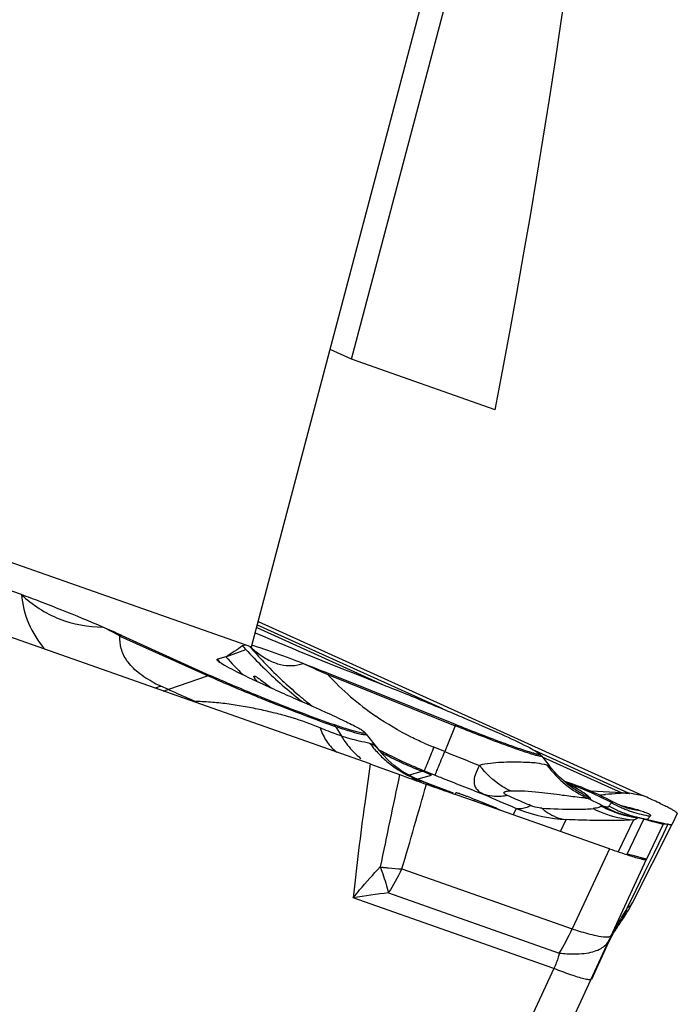
# Model space of a CAD drawing. Units: millimetres. Extents: x 0 to 594, y 0 to 420.
# Drawn here: x 285 to 289, y 215 to 221 of the extents above; entities that cross this region are included whole.
import ezdxf

# ---------------------------------------------------------------- set-up
doc = ezdxf.new("R2010")
doc.units = ezdxf.units.MM
doc.header["$LTSCALE"] = 32.67
for name, color, linetype in [('607065213-000_CL', 7, 'CONTINUOUS'), ('607079947-000_CL', 7, 'CONTINUOUS'), ('607150821-000_CL', 7, 'CONTINUOUS')]:
    doc.layers.add(name, color=color, linetype=linetype)

msp = doc.modelspace()

# ---------------------------------------------------------------- linework, layer by layer
at = {"layer": '607065213-000_CL', "color": 7, "linetype": 'CONTINUOUS'}
for p, q in [((286.7214, 216.5661), (283.0443, 217.8608)), ((284.5859, 217.6023), (284.2486, 217.7228)), ((286.0366, 217.438), (288.3935, 216.3717)), ((285.2008, 217.3522), (285.7407, 217.1079)), ((285.9613, 217.2937), (285.9403, 217.2882)), ((285.7839, 217.2044), (285.784, 217.2052)), ((285.8384, 217.2207), (285.7873, 217.2075)), ((285.7877, 217.1986), (285.7864, 217.1999)), ((286.0093, 217.1028), (286.0094, 217.103)), ((287.2446, 216.8066), (286.4655, 217.1192)), ((286.0701, 217.0664), (286.1144, 217.0316)), ((286.6969, 216.7491), (286.7682, 216.6587)), ((286.7961, 216.6254), (286.766, 216.6612)), ((286.7662, 216.6613), (286.7661, 216.6614)), ((286.8312, 216.5895), (286.7961, 216.6254)), ((287.7573, 216.6298), (287.7595, 216.6277)), ((287.7694, 216.6161), (287.8166, 216.5561)), ((286.869, 216.5566), (286.8312, 216.5895)), ((286.995, 216.4783), (286.9513, 216.5007)), ((287.0642, 216.5109), (287.0391, 216.521)), ((287.0966, 216.4978), (287.0642, 216.5109)), ((287.0393, 216.46), (286.995, 216.4783)), ((287.0743, 216.4474), (287.0393, 216.46)), ((287.9271, 216.4452), (287.9143, 216.4556)), ((287.9143, 216.4556), (287.9143, 216.4555)), ((287.3189, 216.3526), (287.2361, 216.3816)), ((287.2459, 216.3892), (287.2425, 216.382)), ((288.3184, 216.3845), (288.3064, 216.3865)), ((288.4039, 216.367), (288.3935, 216.3717)), ((287.3998, 216.3241), (287.3189, 216.3526)), ((287.4188, 216.3255), (287.3595, 216.3492)), ((287.5565, 216.2689), (287.3998, 216.3241)), ((288.2036, 216.336), (288.172, 216.3524)), ((288.2036, 216.336), (288.2037, 216.3359)), ((288.2843, 216.2999), (288.2844, 216.2999)), ((287.6323, 216.2422), (287.5565, 216.2689)), ((288.2532, 216.2616), (288.2535, 216.2615)), ((288.2981, 216.2486), (288.2822, 216.2528)), ((288.3152, 216.2447), (288.2981, 216.2486)), ((288.3243, 216.2429), (288.3241, 216.2429)), ((288.3391, 216.2402), (288.3244, 216.2429)), ((288.3547, 216.2377), (288.3391, 216.2402)), ((288.6007, 216.2623), (288.5697, 216.1969)), ((288.3263, 215.7165), (288.5697, 216.1969)), ((288.3676, 216.2359), (288.3547, 216.2377)), ((288.3807, 216.233), (288.3725, 216.235)), ((288.3885, 216.2309), (288.3803, 216.2331)), ((288.396, 216.2288), (288.3807, 216.233)), ((288.3919, 216.2301), (288.3885, 216.2309)), ((288.3955, 216.2292), (288.3919, 216.2301)), ((288.4018, 216.2277), (288.3955, 216.2292)), ((288.4128, 216.2251), (288.4018, 216.2277)), ((288.4269, 216.2218), (288.4128, 216.2251)), ((288.5145, 216.1973), (288.4129, 215.9825)), ((288.4555, 216.2154), (288.4269, 216.2218)), ((288.4712, 216.212), (288.4555, 216.2154)), ((288.5009, 216.2057), (288.4712, 216.212)), ((288.5277, 216.2003), (288.5009, 216.2057)), ((288.5691, 216.1961), (288.5698, 216.197)), ((288.3106, 216.0096), (288.2943, 216.0139)), ((287.377, 213.7467), (288.4129, 215.9825)), ((288.2119, 215.5438), (288.1793, 215.4735)), ((288.1961, 215.5069), (288.2019, 215.5173)), ((288.2019, 215.5173), (288.2039, 215.5208)), ((288.2026, 215.5186), (288.2038, 215.5208)), ((288.2039, 215.5208), (288.207, 215.5261)), ((288.207, 215.5261), (288.2135, 215.5369)), ((288.2255, 215.5557), (288.2327, 215.5662)), ((288.2327, 215.5662), (288.2403, 215.5767)), ((288.1913, 215.4979), (288.0755, 215.2478)), ((288.1809, 215.4769), (288.1848, 215.485)), ((288.1852, 215.486), (288.181, 215.477)), ((288.1848, 215.485), (288.1904, 215.4962)), ((288.1904, 215.4962), (288.1961, 215.5069))]:
    msp.add_line(p, q, dxfattribs=at)
at = {"layer": '607065213-000_CL', "color": 9, "linetype": 'CONTINUOUS'}
for p, q in [((286.0267, 217.4005), (286.7963, 217.0523)), ((287.1654, 216.9028), (286.0308, 217.4161)), ((285.1897, 217.3489), (285.7296, 217.1046)), ((285.8384, 217.2207), (285.9596, 217.2671)), ((285.7296, 217.1046), (285.4858, 217.022)), ((286.4655, 217.1192), (286.4627, 217.1124)), ((286.4627, 217.1124), (287.2418, 216.7998)), ((285.4858, 217.022), (285.4397, 217.0428)), ((286.2815, 216.9661), (286.2853, 216.9631)), ((286.5105, 216.794), (286.5448, 216.7369)), ((287.2418, 216.7998), (287.1775, 216.6414)), ((287.2418, 216.7998), (287.2446, 216.8066)), ((286.6969, 216.7491), (286.6982, 216.7452)), ((287.1775, 216.6414), (287.1109, 216.6681)), ((288.3032, 216.388), (287.7309, 216.6469)), ((287.7743, 216.6099), (288.261, 216.3897)), ((286.9568, 216.4979), (287.0391, 216.521)), ((287.0077, 216.473), (287.0966, 216.4977)), ((287.0391, 216.521), (287.0518, 216.5243)), ((287.0518, 216.5243), (287.1184, 216.4976)), ((287.1184, 216.4976), (287.1424, 216.488)), ((287.1424, 216.488), (287.1514, 216.4843)), ((286.9766, 216.4777), (287.0028, 216.4704)), ((287.0229, 216.4647), (287.0267, 216.4637)), ((288.261, 216.3897), (288.0715, 216.3995)), ((288.3318, 216.3822), (288.3184, 216.3845)), ((288.3373, 216.3813), (288.3318, 216.3822)), ((288.3815, 216.3737), (288.3373, 216.3813)), ((288.3935, 216.3717), (288.3815, 216.3737)), ((287.3595, 216.3492), (287.3556, 216.3396)), ((287.4159, 216.3183), (287.4188, 216.3255)), ((287.6158, 216.2942), (287.5971, 216.2546)), ((288.4086, 216.2689), (288.419, 216.2647)), ((288.4338, 216.2451), (288.4356, 216.2472)), ((287.8868, 216.1526), (287.9211, 216.2252)), ((288.3324, 216.2237), (288.2401, 216.0286)), ((288.2944, 216.0141), (288.396, 216.2288)), ((288.3569, 216.235), (288.3586, 216.2365)), ((288.396, 216.2288), (288.4093, 216.2252)), ((288.4093, 216.2252), (288.4225, 216.2217)), ((288.4151, 216.2245), (288.4169, 216.226)), ((288.4169, 216.226), (288.4187, 216.2278)), ((288.4187, 216.2278), (288.4229, 216.232)), ((288.4225, 216.2217), (288.4489, 216.2147)), ((288.4489, 216.2147), (288.462, 216.2112)), ((288.462, 216.2112), (288.5145, 216.1973)), ((288.5436, 216.1973), (288.5144, 216.1371)), ((288.5144, 216.1371), (288.457, 216.019)), ((288.1853, 216.0475), (287.9581, 215.557)), ((288.3289, 216.0048), (288.3106, 216.0096)), ((288.3363, 216.0028), (288.3289, 216.0048)), ((288.3965, 215.9868), (288.3363, 216.0028)), ((288.457, 216.019), (288.4289, 215.9612)), ((288.4129, 215.9825), (288.3965, 215.9868)), ((288.4289, 215.9612), (288.4013, 215.9043)), ((286.9158, 215.924), (287.9581, 215.557)), ((288.4013, 215.9043), (288.3471, 215.7928)), ((286.8343, 215.7765), (287.8789, 215.4087)), ((288.3471, 215.7928), (288.2947, 215.6849)), ((287.8454, 215.314), (286.6171, 215.7465)), ((287.8454, 215.314), (287.1494, 213.8118))]:
    msp.add_line(p, q, dxfattribs=at)
at = {"layer": '607065213-000_CL', "color": 7, "linetype": 'CONTINUOUS'}
for points in [[(286.9513, 216.5007), (286.9091, 216.5269), (286.869, 216.5566)], [(287.8802, 216.486), (287.8644, 216.5017), (287.848, 216.5191), (287.8316, 216.5379), (287.8168, 216.5559)], [(287.9143, 216.4555), (287.9091, 216.4599), (287.8951, 216.4721), (287.8802, 216.486)], [(287.2314, 216.3867), (287.1559, 216.4168), (287.0743, 216.4474)], [(287.9884, 216.433), (287.9626, 216.4424), (287.9372, 216.4513), (287.9121, 216.4596), (287.9079, 216.461)], [(287.9544, 216.4254), (287.9545, 216.4254), (287.9529, 216.4264), (287.9496, 216.4286), (287.9446, 216.4321), (287.9371, 216.4375), (287.9271, 216.4452)], [(288.172, 216.3524), (288.1457, 216.3655), (288.1193, 216.3781), (288.0929, 216.3901), (288.0666, 216.4017), (288.0404, 216.4126), (288.0143, 216.4231), (287.9884, 216.433)], [(288.2722, 216.3045), (288.2625, 216.3082), (288.2504, 216.3132), (288.236, 216.3197), (288.2191, 216.3278), (288.2035, 216.336)], [(288.2866, 216.2993), (288.2877, 216.2989), (288.2886, 216.2987), (288.2876, 216.299), (288.2845, 216.3), (288.2793, 216.3018), (288.2722, 216.3045)], [(288.2822, 216.2528), (288.2673, 216.2571), (288.2535, 216.2615)], [(288.2135, 215.5369), (288.219, 215.5457), (288.2255, 215.5557)]]:
    msp.add_lwpolyline(points, dxfattribs=at)
for centre, radius, start, end in [((281.4451, 209.0585), 9.1044, 65.63728, 66.43623), ((297.4633, 244.4992), 29.4466, 247.12716, 248.65277), ((316.8899, 170.4736), 56.1203, 123.469, 123.59381), ((290.2592, 221.2029), 5.829, 222.18912, 222.47026), ((286.4139, 217.7328), 0.6192, 226.40495, 228.2225), ((286.3773, 217.6913), 0.5639, 228.19358, 231.85048), ((279.181, 199.0006), 19.5281, 68.09768, 68.58503), ((286.5276, 216.6157), 0.2156, 38.24681, 42.42139), ((287.6057, 216.487), 0.2085, 38.24227, 42.41685), ((297.3202, 245.2265), 30.5568, 250.39158, 250.73068), ((287.6089, 222.6577), 6.3029, 274.66974, 275.02512), ((287.6179, 213.5157), 2.8665, 76.81614, 77.05839), ((287.6832, 213.7942), 2.5804, 76.49647, 76.81778), ((287.7385, 214.0249), 2.3431, 75.13579, 76.495), ((287.7332, 214.0057), 2.3631, 74.48587, 75.13156), ((288.3384, 215.9306), 0.3066, 84.58148, 86.23142), ((288.3342, 215.8873), 0.3501, 84.14591, 84.55709), ((288.3612, 216.1859), 0.0504, 80.08055, 82.64762), ((288.34, 216.0834), 0.155, 77.89704, 78.89772), ((288.458, 215.6995), 0.505, 80.26057, 80.90277), ((287.4333, 216.1692), 1.0011, 325.28724, 333.11917), ((287.4341, 216.1687), 1.0002, 323.71076, 325.28263), ((288.7311, 215.2175), 0.6083, 150.33584, 151.60226), ((288.7305, 215.2179), 0.6076, 147.94188, 150.09539), ((288.7314, 215.2173), 0.6087, 145.55937, 147.94104), ((288.7332, 215.2161), 0.6109, 144.37449, 145.55963), ((288.7356, 215.2153), 0.6133, 153.91187, 154.67773), ((288.7338, 215.2161), 0.6114, 152.7237, 153.91202), ((288.7323, 215.2169), 0.6096, 151.60234, 152.72355)]:
    msp.add_arc(centre, radius, start, end, dxfattribs=at)
at = {"layer": '607065213-000_CL', "color": 9, "linetype": 'CONTINUOUS'}
for centre, radius, start, end in [((283.7306, 214.6856), 3.0368, 61.28282, 63.51625), ((285.2359, 217.2128), 0.1437, 104.13299, 108.75354), ((288.1635, 219.3017), 2.9994, 222.71285, 225.55413), ((288.0577, 219.0712), 2.7367, 220.73184, 220.94395), ((288.0585, 219.0718), 2.7377, 220.94401, 223.81127), ((285.7944, 217.205), 0.00752, 160.25862, 164.65765), ((288.0619, 219.2345), 2.9999, 222.16723, 225.01368), ((286.322, 217.6847), 0.7207, 222.12734, 223.10591), ((287.4052, 218.473), 2.054, 218.177, 218.769), ((288.1687, 219.307), 3.0069, 225.5535, 228.32299), ((288.0555, 219.069), 2.7336, 223.81109, 226.77585), ((285.7758, 216.9686), 0.1437, 104.13298, 108.75355), ((287.7495, 218.3004), 1.7514, 222.71254, 235.39977), ((285.7839, 217.8044), 0.8358, 242.63625, 245.67861), ((285.2084, 217.7247), 0.72, 285.50807, 288.73478), ((288.1651, 219.3029), 3.0014, 228.32239, 231.12916), ((288.0484, 219.0614), 2.7232, 226.7763, 229.48425), ((285.2519, 217.7115), 0.7281, 286.11849, 288.73331), ((288.0475, 219.0605), 2.7219, 229.48552, 229.99668), ((288.1608, 219.2977), 2.9947, 231.2216, 231.78727), ((288.0601, 219.0756), 2.7415, 229.99816, 231.86808), ((286.3744, 216.7121), 0.1589, 31.00931, 35.50112), ((286.6973, 216.5984), 0.095, 73.35731, 76.14085), ((287.2655, 217.1049), 0.6848, 217.21292, 224.40311), ((287.7982, 218.381), 1.8457, 246.13192, 248.13749), ((286.9737, 216.9846), 0.494, 227.8104, 231.27946), ((288.1021, 219.1396), 2.8183, 241.77377, 243.52217), ((287.2675, 217.1066), 0.6875, 224.39159, 227.9826), ((288.1636, 219.3024), 3.0001, 242.65758, 244.9272), ((288.0998, 219.135), 2.8131, 243.52199, 244.62983), ((294.1942, 234.1265), 18.8405, 248.13447, 248.83317), ((287.2617, 217.1002), 0.6789, 227.98012, 231.60584), ((287.2583, 217.0962), 0.6736, 231.62837, 246.24921), ((288.1624, 219.2999), 2.9973, 244.92748, 245.18278), ((288.0938, 219.1222), 2.799, 244.62919, 246.1635), ((288.1618, 219.2986), 2.9959, 245.18276, 245.72398), ((288.1608, 219.2965), 2.9936, 245.72398, 246.22309), ((288.1582, 219.2906), 2.9871, 246.2226, 247.99715), ((288.1075, 219.149), 2.8291, 246.12906, 248.0907), ((288.3423, 216.9654), 0.6753, 217.08533, 244.88456), ((368.6991, 198.991), 83.6506, 167.917201, 168.313115), ((298.3693, 244.5328), 30.2085, 248.20128, 248.73532), ((229.7902, 232.7333), 59.5473, 343.603382, 344.121976), ((287.2549, 217.0878), 0.6645, 246.21868, 249.91635), ((285.0691, 209.5298), 7.2049, 74.26544, 74.43139), ((286.4748, 214.9874), 1.5761, 68.88181, 69.50171), ((286.9662, 216.2413), 0.2305, 70.5048, 71.35647), ((286.4762, 214.9909), 1.5724, 68.32005, 68.88184), ((286.4826, 215.0067), 1.5553, 65.98097, 68.32407), ((288.3639, 216.9972), 0.7037, 230.30779, 232.68795), ((287.6295, 215.8217), 0.6924, 64.45896, 64.9994), ((288.0746, 216.9095), 0.4856, 251.86267, 252.43476), ((287.3666, 214.7765), 1.7619, 70.38316, 71.42003), ((287.365, 215.3347), 1.2463, 61.9031, 63.14127), ((288.3604, 216.9925), 0.6978, 232.67751, 239.13957), ((287.4499, 215.4913), 1.0681, 59.37339, 61.96695), ((287.3677, 214.7794), 1.7588, 69.19459, 70.38328), ((287.3795, 214.8085), 1.7274, 61.69057, 69.21758), ((292.1261, 227.0927), 11.7026, 246.25243, 247.33076), ((288.3466, 216.969), 0.6706, 239.12956, 245.31069), ((287.9362, 215.6047), 0.8495, 67.06067, 67.52234), ((287.868, 215.4259), 1.056, 65.46661, 65.65793), ((287.2893, 214.7281), 1.7973, 61.50738, 64.76344), ((288.4548, 216.9206), 0.6908, 242.3757, 253.30847), ((288.4635, 216.9526), 0.7233, 242.93666, 255.84501), ((288.4703, 216.9099), 0.6836, 241.74451, 251.48237), ((288.5228, 216.9209), 0.7008, 241.06126, 245.59704), ((288.5425, 216.9393), 0.7003, 240.59225, 245.16823), ((288.5436, 216.9416), 0.7028, 245.16449, 247.4492), ((287.9753, 217.1787), 0.9548, 247.87857, 249.28309), ((287.9771, 217.1834), 0.9598, 249.28156, 266.65373), ((288.5239, 216.9231), 0.7033, 245.59337, 247.85529), ((288.4554, 216.9224), 0.6928, 253.29955, 255.47867), ((288.5229, 216.9207), 0.7007, 247.85463, 250.1222), ((288.5426, 216.939), 0.7001, 247.44852, 249.74115), ((288.4541, 216.9168), 0.687, 255.47342, 259.83996), ((288.4569, 216.9098), 0.6338, 254.20981, 255.30924), ((288.5222, 216.9189), 0.6987, 250.12803, 254.67138), ((288.4606, 216.9432), 0.7135, 255.88644, 258.96577), ((288.4561, 216.907), 0.6309, 255.30828, 257.45559), ((288.5411, 216.9351), 0.6959, 249.74251, 252.04778), ((288.4549, 216.9015), 0.6253, 257.45519, 259.61238), ((288.5422, 216.9387), 0.6996, 252.04918, 254.34451), ((288.4521, 216.9063), 0.6763, 259.84499, 262.04943), ((288.5233, 216.9231), 0.7031, 254.66899, 256.92814), ((288.4536, 216.8942), 0.6179, 259.612, 261.785), ((288.5428, 216.9407), 0.7017, 254.34334, 258.92376), ((288.5418, 216.9356), 0.6966, 258.92419, 261.22755), ((288.5232, 216.9225), 0.7025, 256.92746, 259.18617), ((288.5225, 216.9185), 0.6985, 259.18547, 261.45277), ((287.0551, 218.224), 2.3045, 263.21738, 263.74084), ((285.6804, 216.5103), 1.3674, 327.54728, 334.61461), ((287.3488, 211.2881), 4.5181, 96.53808, 99.32), ((289.8532, 214.6962), 1.8456, 147.60567, 150.95201), ((287.9362, 215.7969), 0.3756, 333.90236, 338.25869), ((287.9261, 215.8009), 0.3865, 338.2614, 342.54703), ((288.2446, 215.7727), 0.1011, 299.80246, 304.0281), ((289.8433, 214.7018), 1.8342, 150.95446, 152.64396), ((287.9479, 215.791), 0.3626, 323.76891, 333.91911), ((286.4205, 216.2831), 1.7004, 329.05247, 334.72195), ((289.8342, 214.7064), 1.8241, 153.47886, 154.30835), ((289.8327, 214.7072), 1.8224, 154.30843, 155.13271)]:
    msp.add_arc(centre, radius, start, end, dxfattribs=at)
at = {"layer": '607065213-000_CL', "color": 7, "linetype": 'CONTINUOUS'}
for points, knots in [([(285.0848, 217.4037), (285.0015, 217.44), (284.8744, 217.4913), (284.7077, 217.5566), (284.6254, 217.5882), (284.5859, 217.6023)], [0, 0, 0, 0, 0.507413, 0.765785, 1, 1, 1, 1]), ([(284.5859, 217.6023), (284.6531, 217.5399), (284.8099, 217.4377), (284.9942, 217.4037), (285.0848, 217.4037)], [0, 0, 0, 0, 0.503019, 1, 1, 1, 1]), ([(286.0475, 217.2762), (286.0429, 217.2777), (286.0264, 217.283), (286.0098, 217.2882), (285.9979, 217.2916)], [0, 0, 0, 0, 0.282682, 1, 1, 1, 1]), ([(286.3111, 217.1805), (286.2848, 217.1908), (286.1974, 217.2241), (286.1095, 217.2559), (286.0475, 217.2762)], [0, 0, 0, 0, 0.30224, 1, 1, 1, 1]), ([(285.7864, 217.1999), (285.786, 217.2004), (285.7849, 217.2016), (285.7839, 217.2032), (285.7839, 217.2044)], [0, 0, 0, 0, 0.328154, 1, 1, 1, 1]), ([(285.784, 217.2052), (285.7843, 217.2061), (285.7856, 217.207), (285.7869, 217.2074), (285.7873, 217.2075)], [0, 0, 0, 0, 0.682444, 1, 1, 1, 1]), ([(286.029, 217.2479), (286.0513, 217.2304), (286.0967, 217.2002), (286.17, 217.1717), (286.2429, 217.1643), (286.2894, 217.1733), (286.3111, 217.1805)], [0, 0, 0, 0, 0.28198, 0.537589, 0.772962, 1, 1, 1, 1]), ([(285.7935, 217.1938), (285.7929, 217.1942), (285.7909, 217.1957), (285.789, 217.1974), (285.7877, 217.1986)], [0, 0, 0, 0, 0.283602, 1, 1, 1, 1]), ([(285.7935, 217.1938), (285.8047, 217.1853), (285.8359, 217.1668), (285.8678, 217.1498), (285.8873, 217.1398)], [0, 0, 0, 0, 0.390146, 1, 1, 1, 1]), ([(286.0957, 216.958), (286.0628, 216.9712), (285.9438, 217.0196), (285.8254, 217.0696), (285.7407, 217.1079)], [0, 0, 0, 0, 0.275993, 1, 1, 1, 1]), ([(285.8873, 217.1398), (285.9463, 217.1095), (286.0892, 217.0421), (286.2336, 216.9779), (286.3176, 216.9414)], [0, 0, 0, 0, 0.419625, 1, 1, 1, 1]), ([(286.0297, 217.0707), (286.0263, 217.0748), (286.0206, 217.0818), (286.0138, 217.0913), (286.0102, 217.0977), (286.0089, 217.1015), (286.0093, 217.1028)], [0, 0, 0, 0, 0.413242, 0.710536, 0.90047, 1, 1, 1, 1]), ([(286.0094, 217.103), (286.0101, 217.1044), (286.0146, 217.1042), (286.0193, 217.1019), (286.0261, 217.0983), (286.0343, 217.0928), (286.0494, 217.0822), (286.0614, 217.0731), (286.0701, 217.0664)], [0, 0, 0, 0, 0.065555, 0.135282, 0.236803, 0.37317, 0.545631, 1, 1, 1, 1]), ([(286.7442, 217.0729), (286.8391, 217.0357), (287.0244, 216.9616), (287.2848, 216.8534), (287.5037, 216.758), (287.632, 216.6986), (287.6844, 216.6719)], [0, 0, 0, 0, 0.299273, 0.585325, 0.827546, 1, 1, 1, 1]), ([(286.5037, 216.8044), (286.4428, 216.8249), (286.3064, 216.875), (286.1709, 216.9278), (286.0957, 216.958)], [0, 0, 0, 0, 0.441908, 1, 1, 1, 1]), ([(286.3176, 216.9414), (286.366, 216.9203), (286.4348, 216.8899), (286.5206, 216.8503), (286.5727, 216.8255), (286.6155, 216.8042), (286.6487, 216.7866), (286.6715, 216.773), (286.6833, 216.7649), (286.6868, 216.7611)], [0, 0, 0, 0, 0.385087, 0.548282, 0.689056, 0.805764, 0.897086, 0.96195, 1, 1, 1, 1]), ([(286.656, 216.7584), (286.6352, 216.7631), (286.5842, 216.7779), (286.5338, 216.7943), (286.5037, 216.8044)], [0, 0, 0, 0, 0.401172, 1, 1, 1, 1]), ([(287.6054, 216.6692), (287.5794, 216.6784), (287.4583, 216.7222), (287.3384, 216.7689), (287.2446, 216.8066)], [0, 0, 0, 0, 0.214578, 1, 1, 1, 1]), ([(286.6868, 216.7611), (286.6879, 216.7598), (286.6907, 216.7557), (286.6816, 216.7536), (286.6717, 216.7555), (286.6618, 216.7571), (286.656, 216.7584)], [0, 0, 0, 0, 0.131902, 0.257671, 0.541571, 1, 1, 1, 1]), ([(287.7169, 216.6326), (287.7095, 216.6347), (287.6721, 216.6461), (287.6351, 216.6588), (287.6054, 216.6692)], [0, 0, 0, 0, 0.195712, 1, 1, 1, 1]), ([(287.6844, 216.6719), (287.7001, 216.6639), (287.7248, 216.6507), (287.7492, 216.6364), (287.7573, 216.6298)], [0, 0, 0, 0, 0.626679, 1, 1, 1, 1]), ([(287.7596, 216.6277), (287.7601, 216.6271), (287.7613, 216.626), (287.7601, 216.6237), (287.7569, 216.6237), (287.7526, 216.6239), (287.7462, 216.6251), (287.7341, 216.6277), (287.7241, 216.6305), (287.7169, 216.6326)], [0, 0, 0, 0, 0.050391, 0.080447, 0.134155, 0.22632, 0.359023, 0.532439, 1, 1, 1, 1]), ([(286.7214, 216.5662), (286.7355, 216.5612), (286.7956, 216.5401), (286.8554, 216.5179), (286.9013, 216.5012)], [0, 0, 0, 0, 0.23356, 1, 1, 1, 1]), ([(287.4133, 216.381), (287.3982, 216.3886), (287.3771, 216.4026), (287.3619, 216.4304), (287.3564, 216.4609), (287.3658, 216.5052), (287.3812, 216.539), (287.3912, 216.5571)], [0, 0, 0, 0, 0.24874, 0.352187, 0.456222, 0.696334, 1, 1, 1, 1]), ([(286.9013, 216.5012), (286.9159, 216.4959), (286.9705, 216.4757), (287.0253, 216.4562), (287.0656, 216.4418)], [0, 0, 0, 0, 0.2658, 1, 1, 1, 1]), ([(287.3595, 216.3492), (287.3453, 216.3549), (287.3246, 216.3631), (287.2981, 216.373), (287.2811, 216.3792), (287.2673, 216.3838), (287.2562, 216.3876), (287.2506, 216.3885), (287.2463, 216.39), (287.2459, 216.3892)], [0, 0, 0, 0, 0.380819, 0.553099, 0.704123, 0.828275, 0.921005, 0.978612, 1, 1, 1, 1]), ([(288.2673, 216.387), (288.2584, 216.3863), (288.2229, 216.3836), (288.1874, 216.3813), (288.161, 216.379)], [0, 0, 0, 0, 0.252564, 1, 1, 1, 1]), ([(288.3064, 216.3865), (288.3071, 216.3861), (288.3091, 216.3849), (288.3049, 216.3839), (288.3012, 216.3847), (288.2948, 216.3852), (288.288, 216.3861), (288.2787, 216.3871), (288.2718, 216.3874), (288.2673, 216.387)], [0, 0, 0, 0, 0.052497, 0.094832, 0.206085, 0.357916, 0.522582, 0.690236, 1, 1, 1, 1]), ([(288.6007, 216.2624), (288.6014, 216.2638), (288.597, 216.2692), (288.5884, 216.2749), (288.5725, 216.2849), (288.5506, 216.2967), (288.5222, 216.3113), (288.4729, 216.3354), (288.4326, 216.354), (288.4039, 216.367)], [0, 0, 0, 0, 0.021714, 0.071747, 0.153, 0.265128, 0.407271, 0.578204, 1, 1, 1, 1]), ([(287.518, 216.2825), (287.5048, 216.2892), (287.4718, 216.3037), (287.4386, 216.3175), (287.4188, 216.3255)], [0, 0, 0, 0, 0.408641, 1, 1, 1, 1]), ([(288.1853, 216.0475), (288.093, 216.0794), (287.909, 216.1453), (287.7245, 216.2097), (287.6323, 216.2422)], [0, 0, 0, 0, 0.499986, 1, 1, 1, 1]), ([(288.5146, 216.1973), (288.5156, 216.1995), (288.5256, 216.2001), (288.5324, 216.199), (288.5379, 216.1981)], [0, 0, 0, 0, 0.305923, 1, 1, 1, 1]), ([(288.5434, 216.1972), (288.5447, 216.197), (288.5493, 216.1962), (288.5538, 216.1955), (288.5571, 216.1951)], [0, 0, 0, 0, 0.285846, 1, 1, 1, 1]), ([(288.5571, 216.1951), (288.5596, 216.1949), (288.5636, 216.1946), (288.5679, 216.1952), (288.5691, 216.1961)], [0, 0, 0, 0, 0.633637, 1, 1, 1, 1]), ([(288.1854, 216.0475), (288.2259, 216.0335), (288.2919, 216.0108), (288.3588, 215.9901), (288.3851, 215.9843)], [0, 0, 0, 0, 0.614807, 1, 1, 1, 1]), ([(288.3851, 215.9843), (288.3916, 215.9828), (288.4003, 215.9812), (288.4094, 215.9807), (288.4125, 215.9816), (288.4129, 215.9825)], [0, 0, 0, 0, 0.709068, 0.901135, 1, 1, 1, 1])]:
    msp.add_open_spline(points, degree=3, knots=knots, dxfattribs=at)
at = {"layer": '607065213-000_CL', "color": 9, "linetype": 'CONTINUOUS'}
for points, knots in [([(284.5859, 217.6023), (284.5919, 217.5425), (284.6213, 217.4203), (284.6896, 217.3145), (284.7311, 217.2665)], [0, 0, 0, 0, 0.486664, 1, 1, 1, 1]), ([(285.3997, 217.0622), (285.3645, 217.0805), (285.3025, 217.1188), (285.2314, 217.1907), (285.1929, 217.2693), (285.188, 217.3234), (285.1897, 217.3489)], [0, 0, 0, 0, 0.316676, 0.57639, 0.796262, 1, 1, 1, 1]), ([(286.3111, 217.1805), (286.3235, 217.1751), (286.3742, 217.1527), (286.4247, 217.1298), (286.4627, 217.1124)], [0, 0, 0, 0, 0.245226, 1, 1, 1, 1]), ([(286.0929, 216.9512), (286.0592, 216.9647), (285.9375, 217.0143), (285.8163, 217.0654), (285.7296, 217.1046)], [0, 0, 0, 0, 0.275994, 1, 1, 1, 1]), ([(285.4858, 217.022), (285.4987, 217.0161), (285.5549, 216.9909), (285.6114, 216.9663), (285.6551, 216.9475)], [0, 0, 0, 0, 0.2296, 1, 1, 1, 1]), ([(286.4148, 216.7871), (286.3584, 216.8094), (286.2716, 216.8419), (286.1505, 216.8746), (286.0549, 216.8968), (285.957, 216.917), (285.8571, 216.9325), (285.7564, 216.9438), (285.6888, 216.9481), (285.6551, 216.9475)], [0, 0, 0, 0, 0.233022, 0.355841, 0.481859, 0.610449, 0.740002, 0.87034, 1, 1, 1, 1]), ([(286.5105, 216.794), (286.4482, 216.815), (286.3085, 216.8663), (286.1699, 216.9203), (286.0929, 216.9512)], [0, 0, 0, 0, 0.441906, 1, 1, 1, 1]), ([(287.0514, 216.6932), (287.025, 216.7048), (286.9225, 216.7531), (286.8245, 216.8108), (286.755, 216.8588)], [0, 0, 0, 0, 0.25462, 1, 1, 1, 1]), ([(286.5448, 216.7369), (286.5353, 216.7401), (286.4914, 216.7554), (286.4483, 216.7729), (286.4148, 216.7871)], [0, 0, 0, 0, 0.216635, 1, 1, 1, 1]), ([(286.4148, 216.7871), (286.4253, 216.7566), (286.4515, 216.7006), (286.4939, 216.6549), (286.517, 216.6381)], [0, 0, 0, 0, 0.530436, 1, 1, 1, 1]), ([(286.6573, 216.7491), (286.6368, 216.7541), (286.5877, 216.7685), (286.539, 216.7844), (286.5105, 216.794)], [0, 0, 0, 0, 0.412209, 1, 1, 1, 1]), ([(287.6111, 216.6592), (287.5845, 216.6686), (287.4606, 216.7135), (287.3378, 216.7613), (287.2418, 216.7998)], [0, 0, 0, 0, 0.214577, 1, 1, 1, 1]), ([(286.7201, 216.6907), (286.698, 216.6962), (286.6387, 216.7081), (286.5806, 216.7251), (286.5448, 216.7369)], [0, 0, 0, 0, 0.377179, 1, 1, 1, 1]), ([(286.5448, 216.7369), (286.5516, 216.7258), (286.5796, 216.683), (286.6137, 216.6442), (286.642, 216.6186)], [0, 0, 0, 0, 0.253898, 1, 1, 1, 1]), ([(286.6982, 216.7452), (286.6977, 216.744), (286.693, 216.7429), (286.6853, 216.7436), (286.6725, 216.7456), (286.6629, 216.7478), (286.6573, 216.7491)], [0, 0, 0, 0, 0.093828, 0.285506, 0.587067, 1, 1, 1, 1]), ([(286.7546, 216.6732), (286.7482, 216.6787), (286.7382, 216.6848), (286.7274, 216.6886), (286.7245, 216.6895)], [0, 0, 0, 0, 0.74103, 1, 1, 1, 1]), ([(287.1109, 216.6681), (287.0971, 216.634), (287.0795, 216.5903), (287.0595, 216.5425), (287.0539, 216.5285), (287.0518, 216.5243)], [0, 0, 0, 0, 0.709067, 0.9091, 1, 1, 1, 1]), ([(287.1184, 216.4976), (287.1204, 216.5019), (287.1261, 216.5158), (287.146, 216.5636), (287.1637, 216.6073), (287.1775, 216.6414)], [0, 0, 0, 0, 0.091282, 0.290919, 1, 1, 1, 1]), ([(287.6872, 216.6334), (287.6815, 216.6352), (287.6561, 216.6436), (287.6308, 216.6523), (287.6111, 216.6592)], [0, 0, 0, 0, 0.222721, 1, 1, 1, 1]), ([(287.7252, 216.6217), (287.7224, 216.6225), (287.7096, 216.6262), (287.697, 216.6302), (287.6872, 216.6334)], [0, 0, 0, 0, 0.222252, 1, 1, 1, 1]), ([(287.7694, 216.6161), (287.7698, 216.6155), (287.7708, 216.6143), (287.7689, 216.6125), (287.7658, 216.6126), (287.7611, 216.6129), (287.7546, 216.6141), (287.7424, 216.6168), (287.7324, 216.6196), (287.7252, 216.6217)], [0, 0, 0, 0, 0.042588, 0.073751, 0.132412, 0.22844, 0.363297, 0.537072, 1, 1, 1, 1]), ([(286.7214, 216.5662), (286.7099, 216.4857), (286.6716, 216.213), (286.6369, 215.9397), (286.6171, 215.7465)], [0, 0, 0, 0, 0.294975, 1, 1, 1, 1]), ([(287.8035, 216.5582), (287.7832, 216.5638), (287.7483, 216.5715), (287.6954, 216.5744), (287.6441, 216.5762), (287.586, 216.5777), (287.5227, 216.5755), (287.4571, 216.5704), (287.4123, 216.5642), (287.3912, 216.5571)], [0, 0, 0, 0, 0.152183, 0.257378, 0.381674, 0.52371, 0.67696, 0.839021, 1, 1, 1, 1]), ([(287.5794, 216.4018), (287.5619, 216.4096), (287.4897, 216.4486), (287.4293, 216.5074), (287.3912, 216.5571)], [0, 0, 0, 0, 0.234369, 1, 1, 1, 1]), ([(287.8168, 216.5559), (287.8171, 216.5555), (287.8177, 216.5538), (287.8137, 216.5546), (287.81, 216.5557), (287.8059, 216.5573), (287.8035, 216.5582)], [0, 0, 0, 0, 0.096455, 0.229484, 0.528607, 1, 1, 1, 1]), ([(287.5628, 216.3721), (287.5499, 216.3697), (287.5001, 216.3635), (287.4485, 216.3691), (287.4133, 216.381)], [0, 0, 0, 0, 0.261946, 1, 1, 1, 1]), ([(287.5629, 216.3721), (287.559, 216.3738), (287.5521, 216.3771), (287.5443, 216.3819), (287.5389, 216.388), (287.5421, 216.3941), (287.5486, 216.3969), (287.5611, 216.4005), (287.5718, 216.4013), (287.5794, 216.4018)], [0, 0, 0, 0, 0.174187, 0.310107, 0.396476, 0.463524, 0.558731, 0.684352, 1, 1, 1, 1]), ([(287.7054, 216.3109), (287.6927, 216.3162), (287.6451, 216.3362), (287.5975, 216.3567), (287.5629, 216.3721)], [0, 0, 0, 0, 0.266064, 1, 1, 1, 1]), ([(287.5794, 216.4018), (287.6378, 216.4043), (287.7449, 216.3952), (287.8847, 216.3779), (287.9848, 216.3642), (288.0377, 216.3594), (288.0556, 216.3539)], [0, 0, 0, 0, 0.365579, 0.670247, 0.882722, 1, 1, 1, 1]), ([(288.0665, 216.3597), (288.0586, 216.3678), (288.0346, 216.3852), (288.0098, 216.4011), (287.9941, 216.4104)], [0, 0, 0, 0, 0.381366, 1, 1, 1, 1]), ([(287.7054, 216.3109), (287.6975, 216.3067), (287.6697, 216.2939), (287.6368, 216.2886), (287.6158, 216.2942)], [0, 0, 0, 0, 0.292181, 1, 1, 1, 1]), ([(287.7715, 216.2958), (287.7664, 216.296), (287.7438, 216.2978), (287.7215, 216.304), (287.7054, 216.3109)], [0, 0, 0, 0, 0.227225, 1, 1, 1, 1]), ([(288.0556, 216.3539), (288.0586, 216.3532), (288.0625, 216.3522), (288.0672, 216.352), (288.0693, 216.3522), (288.0705, 216.3535), (288.07, 216.3554), (288.0686, 216.3574), (288.0673, 216.3589), (288.0665, 216.3597)], [0, 0, 0, 0, 0.400744, 0.529506, 0.614919, 0.672075, 0.739788, 0.846284, 1, 1, 1, 1]), ([(288.1345, 216.3085), (288.1324, 216.3038), (288.1215, 216.2989), (288.1052, 216.296), (288.0932, 216.2942), (288.0864, 216.2933)], [0, 0, 0, 0, 0.30057, 0.60131, 1, 1, 1, 1]), ([(288.1837, 216.3076), (288.1833, 216.3059), (288.1806, 216.3023), (288.1725, 216.3012), (288.1611, 216.3031), (288.1521, 216.3059), (288.1467, 216.3078)], [0, 0, 0, 0, 0.129971, 0.299945, 0.575429, 1, 1, 1, 1]), ([(288.1995, 216.3288), (288.1976, 216.3271), (288.1912, 216.3209), (288.1862, 216.3135), (288.1828, 216.3081)], [0, 0, 0, 0, 0.287614, 1, 1, 1, 1]), ([(288.2037, 216.336), (288.2045, 216.3355), (288.2064, 216.3347), (288.2048, 216.3321), (288.202, 216.3312), (288.1998, 216.33), (288.1987, 216.3293)], [0, 0, 0, 0, 0.235554, 0.377015, 0.642472, 1, 1, 1, 1]), ([(287.7715, 216.2958), (287.7764, 216.2916), (287.7956, 216.2758), (287.8166, 216.262), (287.8331, 216.2534)], [0, 0, 0, 0, 0.257351, 1, 1, 1, 1]), ([(287.7715, 216.2958), (287.839, 216.292), (287.9284, 216.288), (288.0334, 216.2891), (288.0709, 216.2914), (288.0864, 216.2933)], [0, 0, 0, 0, 0.643222, 0.850893, 1, 1, 1, 1]), ([(287.8331, 216.2534), (287.8401, 216.2497), (287.868, 216.2364), (287.8983, 216.228), (287.9211, 216.2252)], [0, 0, 0, 0, 0.257852, 1, 1, 1, 1]), ([(288.0864, 216.2933), (288.1056, 216.2836), (288.1836, 216.2486), (288.2685, 216.2287), (288.3324, 216.2237)], [0, 0, 0, 0, 0.25101, 1, 1, 1, 1]), ([(288.3653, 216.2827), (288.3696, 216.2815), (288.3842, 216.2772), (288.3986, 216.2727), (288.4086, 216.2689)], [0, 0, 0, 0, 0.294497, 1, 1, 1, 1]), ([(288.419, 216.2647), (288.4225, 216.2632), (288.4282, 216.2604), (288.4346, 216.2561), (288.4377, 216.2512), (288.4364, 216.2483), (288.4356, 216.2472)], [0, 0, 0, 0, 0.418434, 0.690207, 0.85627, 1, 1, 1, 1]), ([(288.3324, 216.2237), (288.2822, 216.2204), (288.1934, 216.2185), (288.0563, 216.2207), (287.9695, 216.2232), (287.9211, 216.2252)], [0, 0, 0, 0, 0.366545, 0.647002, 1, 1, 1, 1]), ([(288.3324, 216.2237), (288.335, 216.2246), (288.3435, 216.2276), (288.3521, 216.231), (288.3569, 216.235)], [0, 0, 0, 0, 0.305634, 1, 1, 1, 1]), ([(286.6171, 215.7465), (286.6301, 215.7628), (286.6834, 215.8276), (286.7394, 215.8901), (286.783, 215.9356)], [0, 0, 0, 0, 0.248863, 1, 1, 1, 1]), ([(286.783, 215.9356), (286.7881, 215.9218), (286.8069, 215.8693), (286.8237, 215.8161), (286.8343, 215.7765)], [0, 0, 0, 0, 0.263959, 1, 1, 1, 1]), ([(286.8039, 215.9332), (286.8136, 215.9321), (286.8508, 215.9283), (286.8881, 215.9254), (286.9158, 215.924)], [0, 0, 0, 0, 0.259721, 1, 1, 1, 1]), ([(288.3011, 215.6889), (288.3039, 215.6908), (288.3139, 215.6983), (288.3221, 215.7083), (288.3263, 215.7165)], [0, 0, 0, 0, 0.265069, 1, 1, 1, 1]), ([(287.9581, 215.557), (287.972, 215.5524), (288.0206, 215.5369), (288.0697, 215.5228), (288.1054, 215.5153)], [0, 0, 0, 0, 0.285928, 1, 1, 1, 1]), ([(288.0465, 215.4087), (288.0631, 215.4113), (288.0936, 215.418), (288.1437, 215.4387), (288.1735, 215.466), (288.1833, 215.4869)], [0, 0, 0, 0, 0.308633, 0.572955, 1, 1, 1, 1]), ([(288.1054, 215.5153), (288.1248, 215.5113), (288.1508, 215.5066), (288.1808, 215.5076), (288.1912, 215.5108), (288.1944, 215.5135)], [0, 0, 0, 0, 0.656357, 0.863618, 1, 1, 1, 1]), ([(287.8789, 215.4087), (287.8771, 215.4006), (287.8689, 215.3681), (287.8566, 215.3367), (287.8454, 215.314)], [0, 0, 0, 0, 0.24615, 1, 1, 1, 1]), ([(287.8789, 215.4087), (287.8941, 215.407), (287.9498, 215.4022), (288.0064, 215.4026), (288.0465, 215.4087)], [0, 0, 0, 0, 0.274457, 1, 1, 1, 1]), ([(287.9702, 215.2687), (287.9611, 215.2717), (287.9192, 215.286), (287.8777, 215.3015), (287.8454, 215.314)], [0, 0, 0, 0, 0.218484, 1, 1, 1, 1]), ([(288.073, 215.2489), (288.0718, 215.2462), (288.0597, 215.245), (288.041, 215.2483), (288.0086, 215.2563), (287.9844, 215.264), (287.9702, 215.2687)], [0, 0, 0, 0, 0.084982, 0.274391, 0.580853, 1, 1, 1, 1])]:
    msp.add_open_spline(points, degree=3, knots=knots, dxfattribs=at)
for points in [[(286.7659, 216.6613), (286.7626, 216.6656), (286.7588, 216.6696), (286.7546, 216.6732)], [(287.0267, 216.4637), (287.0312, 216.4625), (287.0356, 216.4612), (287.0399, 216.4597)], [(288.261, 216.3897), (288.2751, 216.3908), (288.2894, 216.3904), (288.3032, 216.388)], [(288.1467, 216.3078), (288.1427, 216.3087), (288.1385, 216.3088), (288.1345, 216.3085)], [(288.4229, 216.232), (288.4268, 216.2361), (288.4301, 216.2408), (288.4338, 216.2451)], [(288.1944, 215.5135), (288.1956, 215.5145), (288.1967, 215.5158), (288.1973, 215.5173)]]:
    msp.add_open_spline(points, degree=3, dxfattribs=at)
at = {"layer": '607079947-000_CL', "color": 7, "linetype": 'CONTINUOUS'}
for p, q in [((286.6068, 219.0427), (287.217, 221.3523)), ((286.6068, 219.0427), (286.4761, 219.1018)), ((287.4859, 218.7332), (286.6068, 219.0427))]:
    msp.add_line(p, q, dxfattribs=at)
msp.add_arc((234.077, 229.0702), 54.4, 349.04612, 5.28332, dxfattribs=at)
at = {"layer": '607150821-000_CL', "color": 7, "linetype": 'CONTINUOUS'}
for p, q in [((285.9953, 217.2817), (287.0774, 221.3774)), ((282.7448, 218.4262), (285.9953, 217.2817))]:
    msp.add_line(p, q, dxfattribs=at)

doc.saveas('drawing.dxf')
